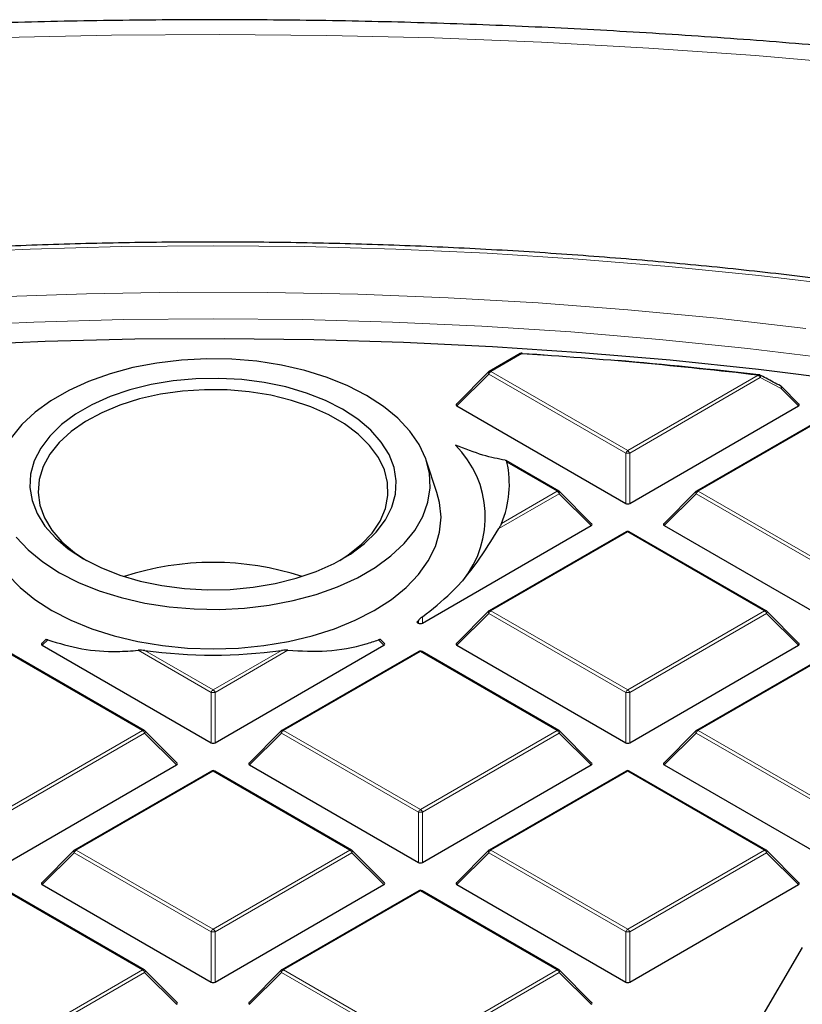
# Model space of a CAD drawing. Units: millimetres. Extents: x 0 to 420, y 0 to 297.
# Drawn here: x 304 to 318, y 221 to 238 of the extents above; entities that cross this region are included whole.
import ezdxf

# ---------------------------------------------------------------- set-up
doc = ezdxf.new("R2010")
doc.units = ezdxf.units.MM

msp = doc.modelspace()

# ---------------------------------------------------------------- linework, layer by layer
at = {"color": 7, "linetype": 'Continuous', "lineweight": 25}
for p, q in [((312.6134, 232.1844), (312.0684, 231.8698)), ((312.6476, 232.1867), (313.0952, 232.1562)), ((312.0566, 231.8607), (311.4931, 231.2972)), ((317.5021, 231.2972), (317.1939, 231.6054)), ((311.5021, 231.2635), (314.4626, 229.5545)), ((314.5326, 229.5545), (317.493, 231.2635)), ((318.1056, 231.1563), (315.705, 229.7705)), ((311.1521, 229.748), (310.9641, 230.3103)), ((313.2902, 229.7705), (312.3601, 230.3074)), ((313.8655, 229.1979), (313.302, 229.7614)), ((315.6931, 229.7614), (315.1296, 229.1979)), ((310.896, 227.4552), (313.8565, 229.1642)), ((314.469, 229.057), (312.0684, 227.6711)), ((316.9267, 227.6711), (314.5262, 229.057)), ((315.1387, 229.1642), (318.0991, 227.4552)), ((310.7967, 227.4721), (310.826, 227.5028)), ((312.0566, 227.6621), (311.4931, 227.0985)), ((317.5021, 227.0985), (316.9386, 227.6621)), ((310.7967, 227.4721), (310.826, 227.4552)), ((304.2834, 227.1619), (304.22, 227.0985)), ((310.229, 227.0985), (310.1655, 227.1621)), ((304.229, 227.0649), (307.1895, 225.3558)), ((307.2595, 225.3558), (310.2199, 227.0649)), ((311.5021, 227.0649), (314.4626, 225.3558)), ((314.5326, 225.3558), (317.493, 227.0649)), ((306.0171, 225.5718), (303.6165, 226.9576)), ((310.8325, 226.9576), (308.4319, 225.5718)), ((313.2902, 225.5718), (310.8896, 226.9576)), ((318.1056, 226.9576), (315.705, 225.5718)), ((306.5924, 224.9992), (306.0289, 225.5627)), ((308.42, 225.5627), (307.8565, 224.9992)), ((313.8655, 224.9992), (313.302, 225.5627)), ((315.6931, 225.5627), (315.1296, 224.9992)), ((303.6229, 223.2565), (306.5834, 224.9655)), ((307.8656, 224.9655), (310.826, 223.2565)), ((310.896, 223.2565), (313.8565, 224.9655)), ((315.1387, 224.9655), (318.0991, 223.2565)), ((307.1959, 224.8583), (304.7953, 223.4725)), ((309.6536, 223.4725), (307.2531, 224.8583)), ((314.469, 224.8583), (312.0684, 223.4725)), ((316.9267, 223.4725), (314.5262, 224.8583)), ((304.7835, 223.4634), (304.22, 222.8999)), ((310.229, 222.8999), (309.6655, 223.4634)), ((312.0566, 223.4634), (311.4931, 222.8999)), ((317.5021, 222.8999), (316.9386, 223.4634)), ((304.229, 222.8662), (307.1895, 221.1572)), ((307.2595, 221.1572), (310.2199, 222.8662)), ((311.5021, 222.8662), (314.4626, 221.1572)), ((314.5326, 221.1572), (317.493, 222.8662)), ((306.0171, 221.3731), (303.6165, 222.759)), ((310.8325, 222.759), (308.4319, 221.3731)), ((313.2902, 221.3731), (310.8896, 222.759)), ((317.5611, 221.7628), (315.7697, 218.7163)), ((306.5924, 220.8005), (306.0289, 221.3641)), ((308.42, 221.3641), (307.8565, 220.8005)), ((313.8655, 220.8005), (313.302, 221.3641))]:
    msp.add_line(p, q, dxfattribs=at)
at = {"color": 8, "linetype": 'Continuous', "lineweight": 18}
for p, q in [((312.642, 232.1816), (312.097, 231.867)), ((312.062, 231.8235), (311.5021, 231.2635)), ((314.4626, 230.4376), (312.062, 231.8235)), ((312.097, 231.867), (314.4976, 230.4812)), ((314.4976, 230.4812), (316.7891, 231.804)), ((316.8241, 231.7605), (314.5326, 230.4376)), ((317.1884, 231.5682), (316.8241, 231.7605)), ((317.493, 231.2635), (317.1884, 231.5682)), ((318.1341, 231.1535), (315.7335, 229.7676)), ((314.4626, 229.5545), (314.4626, 230.4376)), ((314.5326, 230.4376), (314.5326, 229.5545)), ((313.2616, 229.7676), (312.3801, 230.2765)), ((312.2828, 229.2026), (313.2616, 229.7676)), ((315.7335, 229.7676), (318.1341, 228.3818)), ((313.2966, 229.7241), (312.2369, 229.1124)), ((313.8565, 229.1642), (313.2966, 229.7241)), ((315.6985, 229.7241), (315.1387, 229.1642)), ((318.0991, 228.3383), (315.6985, 229.7241)), ((314.4976, 229.0541), (312.097, 227.6683)), ((316.8982, 227.6683), (314.4976, 229.0541)), ((310.826, 227.4552), (310.826, 227.5028)), ((310.896, 227.5639), (310.896, 227.4552)), ((312.062, 227.6248), (311.5021, 227.0649)), ((314.4626, 226.239), (312.062, 227.6248)), ((312.097, 227.6683), (314.4976, 226.2825)), ((314.4976, 226.2825), (316.8982, 227.6683)), ((316.9332, 227.6248), (314.5326, 226.239)), ((317.493, 227.0649), (316.9332, 227.6248)), ((304.3236, 227.1595), (304.229, 227.0649)), ((310.2199, 227.0649), (310.1253, 227.1595)), ((305.9885, 225.569), (303.5879, 226.9548)), ((307.1895, 226.239), (305.9112, 226.9769)), ((306.0271, 226.9737), (307.2245, 226.2825)), ((307.2245, 226.2825), (308.4219, 226.9737)), ((308.5377, 226.9769), (307.2595, 226.239)), ((310.861, 226.9548), (308.4604, 225.569)), ((313.2616, 225.569), (310.861, 226.9548)), ((318.1341, 226.9548), (315.7335, 225.569)), ((307.1895, 225.3558), (307.1895, 226.239)), ((307.2595, 226.239), (307.2595, 225.3558)), ((314.4626, 225.3558), (314.4626, 226.239)), ((314.5326, 226.239), (314.5326, 225.3558)), ((303.5879, 224.1831), (305.9885, 225.569)), ((306.0235, 225.5254), (303.6229, 224.1396)), ((306.5834, 224.9655), (306.0235, 225.5254)), ((308.4255, 225.5254), (307.8656, 224.9655)), ((310.826, 224.1396), (308.4255, 225.5254)), ((308.4604, 225.569), (310.861, 224.1831)), ((310.861, 224.1831), (313.2616, 225.569)), ((313.2966, 225.5254), (310.896, 224.1396)), ((313.8565, 224.9655), (313.2966, 225.5254)), ((315.6985, 225.5254), (315.1387, 224.9655)), ((318.0991, 224.1396), (315.6985, 225.5254)), ((315.7335, 225.569), (318.1341, 224.1831)), ((307.2245, 224.8555), (304.8239, 223.4696)), ((309.6251, 223.4696), (307.2245, 224.8555)), ((314.4976, 224.8555), (312.097, 223.4696)), ((316.8982, 223.4696), (314.4976, 224.8555)), ((310.826, 223.2565), (310.826, 224.1396)), ((310.896, 224.1396), (310.896, 223.2565)), ((304.7889, 223.4261), (304.229, 222.8662)), ((307.1895, 222.0403), (304.7889, 223.4261)), ((304.8239, 223.4696), (307.2245, 222.0838)), ((307.2245, 222.0838), (309.6251, 223.4696)), ((309.6601, 223.4261), (307.2595, 222.0403)), ((310.2199, 222.8662), (309.6601, 223.4261)), ((312.062, 223.4261), (311.5021, 222.8662)), ((314.4626, 222.0403), (312.062, 223.4261)), ((312.097, 223.4696), (314.4976, 222.0838)), ((314.4976, 222.0838), (316.8982, 223.4696)), ((316.9332, 223.4261), (314.5326, 222.0403)), ((317.493, 222.8662), (316.9332, 223.4261)), ((305.9885, 221.3703), (303.5879, 222.7561)), ((310.861, 222.7561), (308.4604, 221.3703)), ((313.2616, 221.3703), (310.861, 222.7561)), ((307.1895, 221.1572), (307.1895, 222.0403)), ((307.2595, 222.0403), (307.2595, 221.1572)), ((314.4626, 221.1572), (314.4626, 222.0403)), ((314.5326, 222.0403), (314.5326, 221.1572)), ((303.5879, 219.9845), (305.9885, 221.3703)), ((306.0235, 221.3268), (303.6229, 219.9409)), ((306.5834, 220.7669), (306.0235, 221.3268)), ((308.4255, 221.3268), (307.8656, 220.7669)), ((310.826, 219.9409), (308.4255, 221.3268)), ((308.4604, 221.3703), (310.861, 219.9845)), ((310.861, 219.9845), (313.2616, 221.3703)), ((313.2966, 221.3268), (310.896, 219.9409)), ((313.8565, 220.7669), (313.2966, 221.3268))]:
    msp.add_line(p, q, dxfattribs=at)
at = {"color": 8, "linetype": 'Continuous', "lineweight": 18, "flags": 128}
for points in [[(318.6088, 237.2513), (316.7414, 237.4116), (314.8673, 237.5432), (312.9877, 237.6461), (311.1041, 237.72), (309.2178, 237.7651), (307.33, 237.7812), (305.4422, 237.7683), (303.5556, 237.7265), (301.6717, 237.6558), (299.7916, 237.5562), (297.9168, 237.4278), (296.0486, 237.2706), (294.1882, 237.0849)], [(307.2245, 234.0742), (305.6194, 234.0596), (304.016, 234.016), (302.4157, 233.9433), (300.8201, 233.8416), (299.2309, 233.711), (297.6496, 233.5517), (296.0777, 233.3638), (294.5168, 233.1474), (292.9684, 232.9029), (291.4342, 232.6304), (289.9155, 232.3302), (288.4139, 232.0027), (286.9308, 231.6481), (285.4678, 231.2667), (284.0262, 230.859), (282.6076, 230.4254), (281.2132, 229.9663), (279.8445, 229.4821), (278.5029, 228.9733), (277.1895, 228.4405), (275.9058, 227.8841), (274.6531, 227.3047), (273.859, 226.9175)], [(318.3713, 233.3638), (316.7994, 233.5517), (315.2181, 233.711), (313.6288, 233.8416), (312.0333, 233.9433), (310.433, 234.016), (308.8295, 234.0596), (307.2245, 234.0742), (307.2245, 234.0742)], [(317.6234, 232.6258), (316.0666, 232.8032), (314.5008, 232.9518), (312.9276, 233.0714), (311.3486, 233.162), (309.7654, 233.2235), (308.1796, 233.2557), (306.5928, 233.2587), (305.0067, 233.2324), (303.4228, 233.1769), (301.8428, 233.0923), (300.2683, 232.9785), (298.7009, 232.8358), (297.1422, 232.6643), (295.5938, 232.4641), (294.0572, 232.2355), (292.534, 231.9787)], [(307.2245, 232.7937), (305.6513, 232.7792), (304.0796, 232.7357), (302.5112, 232.6634), (300.9476, 232.5622), (299.3903, 232.4323), (297.841, 232.2738), (296.3013, 232.0868), (294.7727, 231.8716), (293.2567, 231.6284), (291.755, 231.3573)], [(318.1477, 232.0868), (316.6079, 232.2738), (315.0586, 232.4323), (313.5014, 232.5622), (311.9378, 232.6634), (310.3693, 232.7357), (308.7977, 232.7792), (307.2245, 232.7937)], [(312.062, 231.8235), (312.058, 231.8307), (312.0551, 231.8376), (312.0533, 231.844), (312.0527, 231.8498), (312.0533, 231.8548), (312.0551, 231.8589), (312.0566, 231.8607)], [(316.8158, 231.8078), (316.8194, 231.8053), (316.8237, 231.7995), (316.8265, 231.7917), (316.8275, 231.7823), (316.8266, 231.7717), (316.8241, 231.7605)], [(317.1803, 231.6155), (317.184, 231.6128), (317.1883, 231.607), (317.191, 231.5992), (317.1919, 231.5899), (317.1911, 231.5794), (317.1884, 231.5682)], [(317.1939, 231.6054), (317.1953, 231.6036), (317.1971, 231.5996), (317.1977, 231.5945), (317.1971, 231.5887), (317.1953, 231.5823), (317.1924, 231.5754), (317.1884, 231.5682)], [(313.302, 229.7614), (313.3035, 229.7596), (313.3053, 229.7555), (313.3059, 229.7505), (313.3053, 229.7447), (313.3035, 229.7382), (313.3006, 229.7313), (313.2966, 229.7241)], [(315.6985, 229.7241), (315.6946, 229.7313), (315.6917, 229.7382), (315.6899, 229.7447), (315.6893, 229.7505), (315.6899, 229.7555), (315.6917, 229.7596), (315.6931, 229.7614)], [(312.062, 227.6248), (312.058, 227.632), (312.0551, 227.6389), (312.0533, 227.6454), (312.0527, 227.6512), (312.0533, 227.6562), (312.0551, 227.6603), (312.0566, 227.6621)], [(316.9386, 227.6621), (316.9401, 227.6603), (316.9418, 227.6562), (316.9424, 227.6512), (316.9418, 227.6454), (316.9401, 227.6389), (316.9371, 227.632), (316.9332, 227.6248)], [(306.0289, 225.5627), (306.0304, 225.5609), (306.0322, 225.5568), (306.0328, 225.5518), (306.0322, 225.546), (306.0304, 225.5396), (306.0275, 225.5326), (306.0235, 225.5254)], [(308.4255, 225.5254), (308.4215, 225.5326), (308.4186, 225.5396), (308.4168, 225.546), (308.4162, 225.5518), (308.4168, 225.5568), (308.4186, 225.5609), (308.42, 225.5627)], [(313.302, 225.5627), (313.3035, 225.5609), (313.3053, 225.5568), (313.3059, 225.5518), (313.3053, 225.546), (313.3035, 225.5396), (313.3006, 225.5326), (313.2966, 225.5254)], [(315.6985, 225.5254), (315.6946, 225.5326), (315.6917, 225.5396), (315.6899, 225.546), (315.6893, 225.5518), (315.6899, 225.5568), (315.6917, 225.5609), (315.6931, 225.5627)], [(304.7889, 223.4261), (304.7849, 223.4333), (304.782, 223.4402), (304.7802, 223.4467), (304.7796, 223.4525), (304.7802, 223.4575), (304.782, 223.4616), (304.7835, 223.4634)], [(309.6655, 223.4634), (309.667, 223.4616), (309.6687, 223.4575), (309.6693, 223.4525), (309.6687, 223.4467), (309.667, 223.4402), (309.664, 223.4333), (309.6601, 223.4261)], [(312.062, 223.4261), (312.058, 223.4333), (312.0551, 223.4402), (312.0533, 223.4467), (312.0527, 223.4525), (312.0533, 223.4575), (312.0551, 223.4616), (312.0566, 223.4634)], [(316.9386, 223.4634), (316.9401, 223.4616), (316.9418, 223.4575), (316.9424, 223.4525), (316.9418, 223.4467), (316.9401, 223.4402), (316.9371, 223.4333), (316.9332, 223.4261)], [(306.0289, 221.3641), (306.0304, 221.3622), (306.0322, 221.3582), (306.0328, 221.3532), (306.0322, 221.3473), (306.0304, 221.3409), (306.0275, 221.334), (306.0235, 221.3268)], [(308.4255, 221.3268), (308.4215, 221.334), (308.4186, 221.3409), (308.4168, 221.3473), (308.4162, 221.3532), (308.4168, 221.3582), (308.4186, 221.3622), (308.42, 221.3641)], [(313.302, 221.3641), (313.3035, 221.3622), (313.3053, 221.3582), (313.3059, 221.3532), (313.3053, 221.3473), (313.3035, 221.3409), (313.3006, 221.334), (313.2966, 221.3268)]]:
    msp.add_lwpolyline(points, dxfattribs=at)
at = {"color": 7, "linetype": 'Continuous', "lineweight": 25, "flags": 128}
for points in [[(318.3284, 231.7129), (316.7915, 231.9032), (315.2448, 232.0652), (313.69, 232.1985), (312.1287, 232.3032), (310.5623, 232.3791), (308.9925, 232.4261), (307.421, 232.4442), (305.8492, 232.4333), (304.2789, 232.3936), (302.7115, 232.3249), (301.1487, 232.2274), (299.5921, 232.1012), (298.0433, 231.9464), (296.5038, 231.7632), (294.9752, 231.5517), (293.4591, 231.3122), (291.957, 231.0449)], [(312.6476, 232.1867), (312.6471, 232.1894), (312.6466, 232.1911), (312.6459, 232.1919), (312.6457, 232.192)], [(304.5314, 228.3391), (304.8623, 228.1692), (305.2251, 228.0225), (305.6149, 227.9012), (306.0265, 227.8068), (306.4543, 227.7406), (306.8925, 227.7035), (307.3353, 227.6961), (307.7765, 227.7184), (308.2102, 227.7701), (308.6306, 227.8505), (309.0321, 227.9586), (309.409, 228.0928), (309.7564, 228.2514), (310.0696, 228.4322), (310.3443, 228.6327), (310.5768, 228.8503), (310.764, 229.0821), (310.9033, 229.3248), (310.9929, 229.5752), (311.0315, 229.8299), (311.0186, 230.0854), (310.9544, 230.3384), (310.8398, 230.5854), (310.6763, 230.823), (310.4661, 231.0481), (310.212, 231.2575), (309.9176, 231.4485), (309.5867, 231.6185), (309.2239, 231.7651), (308.8341, 231.8865), (308.4225, 231.9809), (307.9947, 232.0471), (307.5564, 232.0841), (307.1137, 232.0915), (306.6725, 232.0693), (306.2387, 232.0176), (305.8183, 231.9371), (305.4169, 231.8291), (305.04, 231.6949), (304.6925, 231.5363), (304.3794, 231.3555), (304.1047, 231.1549), (303.8721, 230.9373), (303.685, 230.7056)], [(304.9516, 228.5817), (305.2544, 228.4276), (305.5883, 228.2967), (305.9479, 228.1909), (306.3277, 228.1119), (306.7217, 228.0611), (307.1235, 228.0392), (307.527, 228.0465), (307.9257, 228.0829), (308.3133, 228.1479), (308.6837, 228.2405), (309.0312, 228.3591), (309.3501, 228.5019), (309.6356, 228.6667), (309.883, 228.8508), (310.0884, 229.0514), (310.2487, 229.2653), (310.3614, 229.489), (310.4245, 229.7192), (310.4372, 229.9521), (310.3992, 230.1841), (310.3111, 230.4115), (310.1744, 230.6308), (309.9912, 230.8384), (309.7643, 231.0311), (309.4973, 231.2059), (309.1945, 231.36), (308.8607, 231.491), (308.501, 231.5968), (308.1212, 231.6757), (307.7273, 231.7265), (307.3254, 231.7485), (306.922, 231.7411), (306.5233, 231.7047), (306.1357, 231.6397), (305.7652, 231.5471), (305.4178, 231.4285), (305.0988, 231.2857), (304.8134, 231.1209), (304.566, 230.9368), (304.3605, 230.7362), (304.2002, 230.5224), (304.0876, 230.2986), (304.0245, 230.0684), (304.0118, 229.8355), (304.0498, 229.6035), (304.1378, 229.3761), (304.2746, 229.1569), (304.4578, 228.9493), (304.6847, 228.7565), (304.9516, 228.5817)], [(309.446, 228.5528), (309.5948, 228.6496), (309.8251, 228.8338), (310.0127, 229.0336), (310.1546, 229.2455), (310.2483, 229.4662), (310.2924, 229.6919), (310.2861, 229.9191), (310.2295, 230.144), (310.1236, 230.3628), (309.97, 230.572), (309.7714, 230.7681), (309.531, 230.948), (309.2527, 231.1087), (308.9411, 231.2475), (308.6013, 231.3621), (308.2389, 231.4508), (307.8599, 231.5119), (307.4704, 231.5446), (307.0768, 231.5482), (306.6857, 231.5228), (306.3035, 231.4687), (305.9364, 231.3868), (305.5904, 231.2785), (305.2712, 231.1455), (304.9842, 230.9901), (304.7339, 230.8148), (304.5245, 230.6224), (304.3594, 230.4161), (304.2414, 230.1994), (304.1724, 229.9757), (304.1534, 229.7487), (304.185, 229.5223), (304.2664, 229.3), (304.3964, 229.0855), (304.5728, 228.8824), (304.7928, 228.694), (305.0029, 228.5528)], [(303.2969, 229.748), (303.2496, 229.5691), (303.2245, 229.3106), (303.2496, 229.052), (303.3248, 228.7967), (303.449, 228.5479), (303.6206, 228.3087), (303.8376, 228.082), (304.0972, 227.8708), (304.3961, 227.6778)], [(304.3961, 227.6778), (304.7305, 227.5052), (305.0964, 227.3554), (305.4889, 227.2301), (305.9034, 227.131), (306.3344, 227.0593), (306.7766, 227.0159), (307.2245, 227.0014), (307.6723, 227.0159), (308.1146, 227.0593), (308.5456, 227.131), (308.96, 227.2301), (309.3526, 227.3554), (309.7184, 227.5052), (310.0529, 227.6778), (310.3518, 227.8708), (310.6114, 228.082), (310.8284, 228.3087), (311, 228.5479), (311.1242, 228.7967), (311.1993, 229.052), (311.2245, 229.3106), (311.1993, 229.5691), (311.1521, 229.748)], [(303.7727, 228.9646), (303.9829, 228.7396), (304.237, 228.5301), (304.5314, 228.3391)]]:
    msp.add_lwpolyline(points, dxfattribs=at)
at = {"color": 7, "linetype": 'Continuous', "lineweight": 25}
for centre, radius, start, end in [((312.642, 232.135), 0.0571, 86.25815, 119.99731), ((307.3438, 151.0342), 81.3201, 83.330116, 86.264424), ((307.3908, 151.4096), 80.9477, 83.32572, 85.095137), ((312.097, 231.8203), 0.0571, 119.99731, 135.00155), ((316.7891, 231.7573), 0.0571, 62.31053, 83.32303), ((317.1535, 231.565), 0.0571, 44.99845, 62.04311), ((310.2169, 229.3168), 1.7828, 321.11413, 45.05797), ((310.6434, 229.8926), 1.7787, 337.17533, 12.4665), ((313.2616, 229.721), 0.0571, 44.99845, 60.00269), ((315.7335, 229.721), 0.0571, 119.99731, 135.00155), ((314.4976, 229.0075), 0.0571, 60.00269, 119.99731), ((307.2245, 223.5039), 5.0164, 71.87769, 108.12231), ((312.097, 227.6217), 0.0571, 119.99731, 135.00155), ((316.8982, 227.6217), 0.0571, 44.99845, 60.00269), ((307.2245, 235.8032), 8.9103, 262.27718, 277.72282), ((310.861, 226.9081), 0.0571, 60.00269, 119.99731), ((305.9885, 225.5223), 0.0571, 44.99845, 60.00269), ((308.4604, 225.5223), 0.0571, 119.99731, 135.00155), ((313.2616, 225.5223), 0.0571, 44.99845, 60.00269), ((315.7335, 225.5223), 0.0571, 119.99731, 135.00155), ((307.2245, 224.8088), 0.0571, 60.00269, 119.99731), ((314.4976, 224.8088), 0.0571, 60.00269, 119.99731), ((304.8239, 223.423), 0.0571, 119.99731, 135.00155), ((309.6251, 223.423), 0.0571, 44.99845, 60.00269), ((312.097, 223.423), 0.0571, 119.99731, 135.00155), ((316.8982, 223.423), 0.0571, 44.99845, 60.00269), ((310.861, 222.7095), 0.0571, 60.00269, 119.99731), ((305.9885, 221.3236), 0.0571, 44.99845, 60.00269), ((308.4604, 221.3236), 0.0571, 119.99731, 135.00155), ((313.2616, 221.3236), 0.0571, 44.99845, 60.00269)]:
    msp.add_arc(centre, radius, start, end, dxfattribs=at)
at = {"color": 8, "linetype": 'Continuous', "lineweight": 18}
for centre, radius, start, end in [((312.6252, 232.1581), 0.0289, 54.53278, 114.15676), ((312.6592, 232.1813), 0.0172, 141.55541, 178.85617), ((312.1443, 231.7931), 0.0877, 122.63797, 159.77289), ((312.0802, 231.8435), 0.0289, 54.53278, 114.15676), ((316.8026, 231.8023), 0.0136, 120.32164, 172.98026), ((316.7418, 231.7301), 0.0877, 20.22711, 57.36203), ((314.5449, 230.4073), 0.0877, 122.63797, 159.77289), ((314.4976, 229.7141), 0.7244, 87.23102, 92.76898), ((314.4503, 230.4073), 0.0877, 20.22711, 57.36203), ((313.2784, 229.7441), 0.0289, 65.84324, 125.46722), ((313.2143, 229.6938), 0.0877, 20.22711, 57.36203), ((315.7808, 229.6938), 0.0877, 122.63797, 159.77289), ((315.7168, 229.7441), 0.0289, 54.53278, 114.15676), ((314.4808, 229.0306), 0.0289, 54.53278, 114.15676), ((314.5143, 229.0306), 0.0289, 65.84324, 125.46722), ((312.0802, 227.6448), 0.0289, 54.53278, 114.15676), ((316.9149, 227.6448), 0.0289, 65.84324, 125.46722), ((312.1443, 227.5945), 0.0877, 122.63797, 159.77289), ((316.8509, 227.5945), 0.0877, 20.22711, 57.36203), ((310.8443, 226.9313), 0.0289, 54.53278, 114.15676), ((310.8778, 226.9313), 0.0289, 65.84324, 125.46722), ((307.2718, 226.2086), 0.0877, 122.63797, 159.77289), ((307.2245, 225.5154), 0.7244, 87.23102, 92.76898), ((307.1772, 226.2086), 0.0877, 20.22711, 57.36203), ((314.5449, 226.2086), 0.0877, 122.63797, 159.77289), ((314.4976, 225.5154), 0.7244, 87.23102, 92.76898), ((314.4503, 226.2086), 0.0877, 20.22711, 57.36203), ((306.0053, 225.5455), 0.0289, 65.84324, 125.46722), ((305.9412, 225.4951), 0.0877, 20.22711, 57.36203), ((308.5077, 225.4951), 0.0877, 122.63797, 159.77289), ((308.4437, 225.5455), 0.0289, 54.53278, 114.15676), ((313.2784, 225.5455), 0.0289, 65.84324, 125.46722), ((313.2143, 225.4951), 0.0877, 20.22711, 57.36203), ((315.7808, 225.4951), 0.0877, 122.63797, 159.77289), ((315.7168, 225.5455), 0.0289, 54.53278, 114.15676), ((307.2077, 224.832), 0.0289, 54.53278, 114.15676), ((307.2412, 224.832), 0.0289, 65.84324, 125.46722), ((314.4808, 224.832), 0.0289, 54.53278, 114.15676), ((314.5143, 224.832), 0.0289, 65.84324, 125.46722), ((310.9083, 224.1093), 0.0877, 122.63797, 159.77289), ((310.861, 223.4161), 0.7244, 87.23102, 92.76898), ((310.8137, 224.1093), 0.0877, 20.22711, 57.36203), ((304.8712, 223.3958), 0.0877, 122.63797, 159.77289), ((304.8071, 223.4461), 0.0289, 54.53278, 114.15676), ((309.6418, 223.4461), 0.0289, 65.84324, 125.46722), ((309.5778, 223.3958), 0.0877, 20.22711, 57.36203), ((312.1443, 223.3958), 0.0877, 122.63797, 159.77289), ((312.0802, 223.4461), 0.0289, 54.53278, 114.15676), ((316.9149, 223.4461), 0.0289, 65.84324, 125.46722), ((316.8509, 223.3958), 0.0877, 20.22711, 57.36203), ((310.8443, 222.7326), 0.0289, 54.53278, 114.15676), ((310.8778, 222.7326), 0.0289, 65.84324, 125.46722), ((307.2718, 222.01), 0.0877, 122.63797, 159.77289), ((307.2245, 221.3168), 0.7244, 87.23102, 92.76898), ((307.1772, 222.01), 0.0877, 20.22711, 57.36203), ((314.5449, 222.01), 0.0877, 122.63797, 159.77289), ((314.4976, 221.3168), 0.7244, 87.23102, 92.76898), ((314.4503, 222.01), 0.0877, 20.22711, 57.36203), ((306.0053, 221.3468), 0.0289, 65.84324, 125.46722), ((305.9412, 221.2965), 0.0877, 20.22711, 57.36203), ((308.5077, 221.2965), 0.0877, 122.63797, 159.77289), ((308.4437, 221.3468), 0.0289, 54.53278, 114.15676), ((313.2784, 221.3468), 0.0289, 65.84324, 125.46722), ((313.2143, 221.2965), 0.0877, 20.22711, 57.36203)]:
    msp.add_arc(centre, radius, start, end, dxfattribs=at)
at = {"color": 7, "linetype": 'Continuous', "lineweight": 25}
for centre, major_axis, ratio, start_param, end_param in [((311.5604, 231.2837), (0.0738, 0), 0.4471651, 2.4825346, 3.8006507), ((317.4347, 231.2837), (0.0738, 0), 0.4471651, 5.6241273, 6.9422433), ((314.4976, 229.5882), (0.0571, 0), 0.7452752, 4.0533309, 5.371447), ((313.7982, 229.1844), (0.0738, 0), 0.4471651, 5.6241273, 6.9422433), ((315.197, 229.1844), (0.0738, 0), 0.4471651, 2.4825346, 3.8006507), ((310.861, 227.4888), (0.0571, 0), 0.7452752, 4.0533309, 5.371447), ((304.2873, 227.0851), (0.0738, 0), 0.4471651, 2.4825346, 3.8006507), ((310.1616, 227.0851), (0.0738, 0), 0.4471651, 5.6241273, 6.9422433), ((311.5604, 227.0851), (0.0738, 0), 0.4471651, 2.4825346, 3.8006507), ((317.4347, 227.0851), (0.0738, 0), 0.4471651, 5.6241273, 6.9422433), ((307.2245, 225.3895), (0.0571, 0), 0.7452752, 4.0533309, 5.371447), ((314.4976, 225.3895), (0.0571, 0), 0.7452752, 4.0533309, 5.371447), ((306.5251, 224.9857), (0.0738, 0), 0.4471651, 5.6241273, 6.9422433), ((307.9239, 224.9857), (0.0738, 0), 0.4471651, 2.4825346, 3.8006507), ((313.7982, 224.9857), (0.0738, 0), 0.4471651, 5.6241273, 6.9422433), ((315.197, 224.9857), (0.0738, 0), 0.4471651, 2.4825346, 3.8006507), ((310.861, 223.2902), (0.0571, 0), 0.7452752, 4.0533309, 5.371447), ((304.2873, 222.8864), (0.0738, 0), 0.4471651, 2.4825346, 3.8006507), ((310.1616, 222.8864), (0.0738, 0), 0.4471651, 5.6241273, 6.9422433), ((311.5604, 222.8864), (0.0738, 0), 0.4471651, 2.4825346, 3.8006507), ((317.4347, 222.8864), (0.0738, 0), 0.4471651, 5.6241273, 6.9422433), ((307.2245, 221.1908), (0.0571, 0), 0.7452752, 4.0533309, 5.371447), ((314.4976, 221.1908), (0.0571, 0), 0.7452752, 4.0533309, 5.371447), ((306.5251, 220.7871), (0.0738, 0), 0.4471651, 5.6241273, 6.9422433), ((307.9239, 220.7871), (0.0738, 0), 0.4471651, 2.4825346, 3.8006507), ((313.7982, 220.7871), (0.0738, 0), 0.4471651, 5.6241273, 6.9422433)]:
    msp.add_ellipse(centre, major_axis=major_axis, ratio=ratio, start_param=start_param, end_param=end_param, dxfattribs=at)
for points, knots in [([(382.2236, 192.3269), (382.2239, 192.3432), (382.2313, 192.7395), (382.2042, 193.516), (382.1388, 194.655), (382.0231, 195.792), (381.8638, 196.9266), (381.6593, 198.0582), (381.4101, 199.1862), (381.116, 200.3102), (380.7771, 201.4295), (380.3934, 202.5436), (379.9651, 203.652), (379.4921, 204.7539), (378.9745, 205.8488), (378.4124, 206.9359), (377.806, 208.0145), (377.1556, 209.0839), (376.4613, 210.1433), (375.7235, 211.1919), (374.9426, 212.229), (374.1191, 213.2537), (373.2534, 214.2653), (372.3462, 215.2629), (371.398, 216.2458), (370.4097, 217.2133), (369.3819, 218.1646), (368.3154, 219.099), (367.2111, 220.0159), (366.0698, 220.9147), (364.8924, 221.7947), (363.6797, 222.6554), (362.4328, 223.4964), (361.1524, 224.317), (359.8396, 225.1169), (358.4952, 225.8957), (357.1203, 226.6529), (355.7158, 227.3881), (354.2826, 228.101), (352.8216, 228.7913), (351.3339, 229.4587), (349.8203, 230.1029), (348.2819, 230.7235), (346.7195, 231.3203), (345.1341, 231.8932), (343.5267, 232.4417), (341.8982, 232.9658), (340.2496, 233.4651), (338.582, 233.9395), (336.8962, 234.3888), (335.1934, 234.8128), (333.4743, 235.2113), (331.7402, 235.5841), (329.9919, 235.9311), (328.2306, 236.2522), (326.4571, 236.5471), (324.6726, 236.8159), (322.8781, 237.0583), (321.0745, 237.2742), (319.263, 237.4636), (317.4446, 237.6265), (315.6203, 237.7626), (313.7912, 237.872), (311.9584, 237.9546), (310.1228, 238.0104), (308.2856, 238.0393), (306.4477, 238.0414), (304.6104, 238.0166), (302.7745, 237.965), (300.9412, 237.8865), (299.1116, 237.7814), (297.2867, 237.6489), (295.5415, 237.4986), (294.4087, 237.3794), (293.8793, 237.3237)], [0, 0, 0, 0, 0.0005737, 0.013921, 0.0272671, 0.0406183, 0.053982, 0.0673655, 0.0807756, 0.0942186, 0.1077002, 0.1212257, 0.1347993, 0.1484246, 0.1621043, 0.1758402, 0.189633, 0.2034828, 0.2173887, 0.231349, 0.2453615, 0.2594231, 0.2735305, 0.2876799, 0.3018672, 0.3160884, 0.3303392, 0.3446156, 0.3589136, 0.3732294, 0.3875596, 0.401901, 0.4162507, 0.4306061, 0.4449648, 0.4593249, 0.4736841, 0.4880411, 0.5023947, 0.5167441, 0.5310884, 0.545427, 0.5597596, 0.5740859, 0.5884056, 0.6027187, 0.6170251, 0.6313249, 0.6456182, 0.6599053, 0.6741862, 0.6884614, 0.702731, 0.7169953, 0.7312547, 0.7455096, 0.7597602, 0.774007, 0.7882503, 0.8024906, 0.8167281, 0.8309634, 0.8451967, 0.8594286, 0.8736593, 0.8878894, 0.9021191, 0.916349, 0.9305793, 0.9448104, 0.9590427, 0.9732767, 0.9875126, 1, 1, 1, 1]), ([(307.2245, 234.1397), (306.957, 234.139), (306.1817, 234.1369), (304.899, 234.1134), (303.3779, 234.0608), (301.8602, 233.9817), (300.3472, 233.8768), (298.8401, 233.7459), (297.3404, 233.5893), (295.8494, 233.407), (294.3683, 233.1993), (292.8984, 232.9662), (291.441, 232.708), (289.9975, 232.4249), (288.569, 232.1172), (287.1567, 231.785), (285.7621, 231.4288), (284.3861, 231.0487), (283.0302, 230.6452), (281.6954, 230.2185), (280.3829, 229.7691), (279.0938, 229.2973), (277.8294, 228.8035), (276.5906, 228.2881), (275.3786, 227.7516), (274.1945, 227.1944), (273.0393, 226.617), (271.914, 226.0199), (270.8196, 225.4036), (269.7571, 224.7686), (268.7274, 224.1155), (267.7314, 223.4448), (266.77, 222.7571), (265.8441, 222.0531), (264.9546, 221.3332), (264.1021, 220.5981), (263.2876, 219.8485), (262.5116, 219.0851), (261.775, 218.3084), (261.0784, 217.5192), (260.4225, 216.7183), (259.8078, 215.9063), (259.2349, 215.0839), (258.7043, 214.252), (258.2166, 213.4112), (257.772, 212.5624), (257.3712, 211.7064), (257.014, 210.8439), (256.7024, 209.9756), (256.4498, 209.1658), (256.3219, 208.6437), (256.2657, 208.4144)], [0, 0, 0, 0, 0.0109012, 0.0316018, 0.052303, 0.0730043, 0.0937059, 0.1144078, 0.13511, 0.1558127, 0.1765159, 0.1972197, 0.2179241, 0.2386293, 0.2593353, 0.2800421, 0.3007499, 0.3214586, 0.3421684, 0.3628793, 0.3835913, 0.4043045, 0.4250189, 0.4457346, 0.4664514, 0.4871694, 0.5078885, 0.5286087, 0.5493299, 0.5700518, 0.5907744, 0.6114974, 0.6322204, 0.6529431, 0.6736648, 0.6943852, 0.7151035, 0.7358191, 0.7565312, 0.7772388, 0.797941, 0.8186368, 0.8393251, 0.8600048, 0.8806749, 0.9013345, 0.9219828, 0.9426192, 0.9632435, 0.9838557, 1, 1, 1, 1]), ([(358.1813, 208.4268), (358.1192, 208.6764), (357.9842, 209.2185), (357.7225, 210.0475), (357.4075, 210.9143), (357.0473, 211.7751), (356.6435, 212.6295), (356.1961, 213.4766), (355.7057, 214.3157), (355.1725, 215.146), (354.5971, 215.9667), (353.98, 216.7772), (353.3216, 217.5766), (352.6227, 218.3643), (351.8838, 219.1395), (351.1055, 219.9015), (350.2887, 220.6498), (349.434, 221.3835), (348.5422, 222.1021), (347.6142, 222.8048), (346.6506, 223.4912), (345.6525, 224.1606), (344.6207, 224.8124), (343.5561, 225.446), (342.4596, 226.061), (341.3323, 226.6567), (340.1751, 227.2328), (338.9891, 227.7885), (337.7754, 228.3236), (336.5348, 228.8376), (335.2687, 229.3299), (333.978, 229.8002), (332.6639, 230.2482), (331.3276, 230.6733), (329.9702, 231.0752), (328.593, 231.4537), (327.197, 231.8083), (325.7836, 232.1388), (324.354, 232.4449), (322.9095, 232.7263), (321.4512, 232.9828), (319.9805, 233.2142), (318.4986, 233.4202), (317.0069, 233.6008), (315.5067, 233.7557), (313.9992, 233.8847), (312.4858, 233.9879), (310.9678, 234.0652), (309.4465, 234.1161), (308.1982, 234.1374), (307.4574, 234.1391), (307.2245, 234.1397)], [0, 0, 0, 0, 0.0175898, 0.0381841, 0.0587887, 0.0794048, 0.1000325, 0.1206722, 0.1413235, 0.1619859, 0.1826586, 0.2033408, 0.2240314, 0.2447295, 0.2654339, 0.2861437, 0.3068579, 0.3275757, 0.3482963, 0.3690189, 0.3897431, 0.4104682, 0.4311937, 0.4519194, 0.4726448, 0.4933697, 0.5140939, 0.5348173, 0.5555397, 0.5762611, 0.5969815, 0.6177008, 0.638419, 0.6591362, 0.6798523, 0.7005674, 0.7212815, 0.7419946, 0.762707, 0.7834185, 0.8041292, 0.8248393, 0.8455487, 0.8662576, 0.886966, 0.907674, 0.9283817, 0.9490891, 0.9697963, 0.9905034, 1, 1, 1, 1]), ([(317.1802, 231.6152), (317.0952, 231.6606), (316.9739, 231.7255), (316.8519, 231.7883), (316.8154, 231.8071)], [0, 0, 0, 0, 0.70001547, 1, 1, 1, 1]), ([(312.3495, 230.3113), (312.2253, 230.3354), (311.9744, 230.3841), (311.6433, 230.5134), (311.4763, 230.5787)], [0, 0, 0, 0, 0.49536591, 1, 1, 1, 1]), ([(312.3495, 230.3113), (312.356, 230.309), (312.3698, 230.3043), (312.3766, 230.2861), (312.3801, 230.2765)], [0, 0, 0, 0, 0.4722581, 1, 1, 1, 1]), ([(310.896, 227.5639), (311.0683, 227.6998), (311.4169, 227.9748), (311.8642, 228.5057), (312.1141, 228.9125), (312.2369, 229.1124)], [0, 0, 0, 0, 0.33194757, 0.6718086, 1, 1, 1, 1]), ([(312.2828, 229.2026), (312.2771, 229.1897), (312.2652, 229.1632), (312.2465, 229.1297), (312.2369, 229.1124)], [0, 0, 0, 0, 0.48402235, 1, 1, 1, 1]), ([(310.896, 227.5639), (310.8917, 227.5607), (310.8801, 227.5522), (310.8594, 227.5348), (310.8399, 227.5169), (310.8296, 227.5064), (310.826, 227.5028)], [0, 0, 0, 0, 0.1898418, 0.5076758, 0.8299182, 1, 1, 1, 1]), ([(304.3236, 227.1595), (304.3187, 227.1611), (304.3056, 227.1653), (304.2908, 227.1665), (304.2861, 227.1629), (304.2841, 227.1613)], [0, 0, 0, 0, 0.2506892, 0.6674807, 1, 1, 1, 1]), ([(304.3236, 227.1595), (304.5214, 227.1001), (304.9211, 226.9801), (305.4582, 226.9456), (305.7894, 226.9685), (305.9112, 226.9769)], [0, 0, 0, 0, 0.38231807, 0.77281881, 1, 1, 1, 1]), ([(308.5377, 226.9769), (308.766, 226.9655), (309.2274, 226.9425), (309.759, 227.0355), (310.0534, 227.1351), (310.1253, 227.1595)], [0, 0, 0, 0, 0.4252556, 0.859447, 1, 1, 1, 1]), ([(310.1645, 227.1611), (310.1637, 227.1623), (310.1612, 227.166), (310.1484, 227.1658), (310.1344, 227.1627), (310.1262, 227.1598), (310.1253, 227.1595)], [0, 0, 0, 0, 0.188162, 0.6021165, 0.9557337, 1, 1, 1, 1]), ([(306.0271, 226.9737), (306.007, 226.9758), (305.9655, 226.98), (305.9297, 226.9779), (305.9112, 226.9769)], [0, 0, 0, 0, 0.4840224, 1, 1, 1, 1]), ([(308.5377, 226.9769), (308.5148, 226.9781), (308.4786, 226.9799), (308.437, 226.9754), (308.4219, 226.9737)], [0, 0, 0, 0, 0.6350774, 1, 1, 1, 1])]:
    msp.add_open_spline(points, degree=3, knots=knots, dxfattribs=at)

doc.saveas('drawing.dxf')
